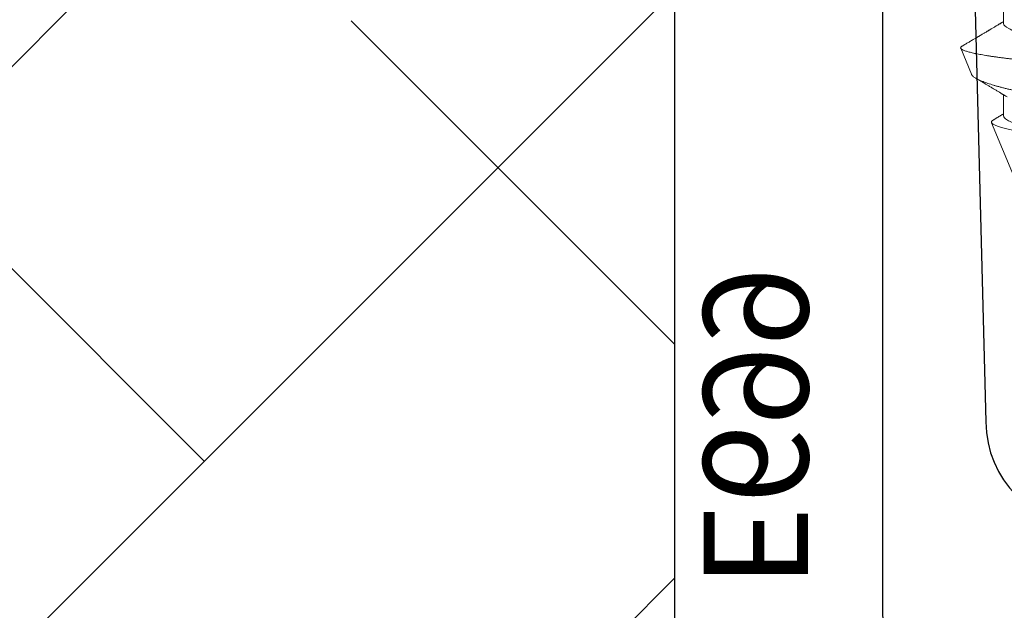
# Model space of a CAD drawing. Units: inches. Extents: x 0 to 102, y 0 to 33.
# Drawn here: x 81 to 82, y 13 to 13 of the extents above; entities that cross this region are included whole.
import ezdxf

# ---------------------------------------------------------------- set-up
doc = ezdxf.new("R2010")
doc.units = ezdxf.units.IN
doc.header["$MEASUREMENT"] = 0
doc.linetypes.add('SLD-Solid', pattern=[0])
doc.layers.add('WINTECH_DESIGN', color=3, linetype='Continuous', lineweight=25)
doc.styles.get("Standard").update_dxf_attribs({"font": 'arial.ttf'})

# ---------------------------------------------------------------- blocks, each defined once
blk = doc.blocks.new('*U126')
at = {"layer": 'WINTECH_DESIGN', "color": 7, "linetype": 'Continuous'}
blk.add_lwpolyline([(2.13477, -0.78793, 0.252032), (2.15309, -0.90211, 0.233594), (2.16501, -0.908), (2.19515, -0.908, 0.267949), (2.20814, -0.9005), (2.21326, -0.89164, 0.356394), (2.21021, -0.87291, -2.636888), (2.28979, -0.87291, 0.356394), (2.28674, -0.89164), (2.29186, -0.9005, 0.267949), (2.30485, -0.908), (2.388, -0.908, -0.414214), (2.396, -0.916), (2.396, -0.929, 0.414214), (2.404, -0.937), (2.985, -0.937, 0.414214), (3, -0.922), (3, -0.90217, 0.406566), (2.98539, -0.88717), (2.5205, -0.875, -1), (2.5205, -0.75)], format="xyb", dxfattribs=at)
at = {"layer": 'WINTECH_DESIGN', "color": 6}
blk.add_attdef('E699', (2.42032, -1.04504), '', height=0.063, dxfattribs=at)
blk = doc.blocks.new('*U117')
at = {"layer": 'WINTECH_DESIGN'}
blk.add_blockref('*U126', (0, 0), dxfattribs=at).add_auto_attribs({'E699': 'E699'})
blk = doc.blocks.new('SO19')
at = {"layer": 'WINTECH_DESIGN', "color": 0, "linetype": 'SLD-Solid', "lineweight": 15}
for p, q in [((0.59022, 0.07118), (0.57454, 0.07768)), ((0.75, 0.005), (0.61937, 0.05911)), ((0.55967, 0.05193), (0.54696, 0.05193)), ((0.61522, 0.05193), (0.60251, 0.05193))]:
    blk.add_line(p, q, dxfattribs=at)
for points, knots in [([(0.59695, -0.0684), (0.59685, -0.06842), (0.59664, -0.06848), (0.59633, -0.06837), (0.596, -0.06813), (0.59567, -0.06772), (0.59533, -0.06717), (0.595, -0.06649), (0.59468, -0.0657), (0.59437, -0.06483), (0.59406, -0.06384), (0.59375, -0.06273), (0.59343, -0.0615), (0.59311, -0.06013), (0.59279, -0.05865), (0.59247, -0.05708), (0.59216, -0.05541), (0.59186, -0.05367), (0.59156, -0.05182), (0.59125, -0.04986), (0.59095, -0.04779), (0.59065, -0.04561), (0.59036, -0.04334), (0.59007, -0.04101), (0.58979, -0.03863), (0.58953, -0.0362), (0.58926, -0.03371), (0.58899, -0.03113), (0.58871, -0.02848), (0.58842, -0.02575), (0.58812, -0.02297), (0.58783, -0.02014), (0.58753, -0.01727), (0.58722, -0.01437), (0.58692, -0.01143), (0.58661, -0.00843), (0.5863, -0.0054), (0.58598, -0.00232), (0.58566, 0.00077), (0.58535, 0.00386), (0.58504, 0.00692), (0.58473, 0.00995), (0.58442, 0.01299), (0.58412, 0.01603), (0.58381, 0.01908), (0.58351, 0.02212), (0.58321, 0.02514), (0.58291, 0.02808), (0.58263, 0.03095), (0.58235, 0.03374), (0.58209, 0.03649), (0.58182, 0.0392), (0.58154, 0.04187), (0.58126, 0.04449), (0.58097, 0.04705), (0.58068, 0.04952), (0.58038, 0.05191), (0.58008, 0.05421), (0.57978, 0.05642), (0.57948, 0.05856), (0.57917, 0.06062), (0.57885, 0.06259), (0.57854, 0.06446), (0.57822, 0.06621), (0.57791, 0.06784), (0.5776, 0.06935), (0.57729, 0.07074), (0.57698, 0.07203), (0.57667, 0.07319), (0.57637, 0.07424), (0.57606, 0.07516), (0.57576, 0.07593), (0.57547, 0.07656), (0.57519, 0.07705), (0.57491, 0.07742), (0.57464, 0.07765), (0.57437, 0.07775), (0.57409, 0.07771), (0.57381, 0.07754), (0.57352, 0.07724), (0.57333, 0.07694), (0.57323, 0.07679)], [0, 0, 0, 0, 0.013204, 0.026416, 0.03962, 0.053084, 0.066556, 0.080021, 0.091914, 0.103807, 0.115782, 0.127758, 0.139993, 0.152228, 0.164553, 0.176878, 0.18879, 0.200701, 0.212695, 0.224689, 0.236945, 0.249201, 0.261547, 0.273893, 0.28579, 0.297687, 0.309664, 0.321642, 0.333863, 0.346085, 0.358388, 0.370692, 0.38296, 0.395228, 0.407579, 0.419929, 0.432542, 0.445154, 0.457857, 0.47056, 0.482987, 0.495414, 0.507928, 0.520441, 0.533228, 0.546014, 0.558894, 0.571775, 0.584193, 0.596611, 0.609115, 0.621619, 0.634383, 0.647147, 0.659997, 0.672848, 0.685559, 0.69827, 0.711066, 0.723863, 0.736927, 0.749991, 0.763148, 0.776304, 0.789247, 0.80219, 0.815223, 0.828256, 0.841572, 0.854889, 0.868304, 0.881718, 0.894657, 0.907595, 0.920624, 0.933653, 0.946958, 0.960264, 0.973661, 0.987058, 1, 1, 1, 1]), ([(0.57323, 0.07679), (0.5732, 0.07673), (0.57309, 0.07654), (0.57292, 0.07626), (0.57275, 0.07597), (0.57262, 0.07574), (0.57249, 0.07553), (0.57236, 0.0753), (0.57221, 0.07504), (0.57194, 0.07459), (0.57156, 0.07395), (0.57106, 0.07309), (0.57052, 0.07219), (0.56994, 0.07119), (0.56938, 0.07025), (0.56886, 0.06937), (0.56843, 0.06863), (0.56803, 0.06796), (0.56768, 0.06737), (0.56736, 0.06683), (0.56706, 0.06631), (0.56674, 0.06578), (0.56642, 0.06524), (0.56607, 0.06465), (0.56568, 0.064), (0.56524, 0.06325), (0.56482, 0.06254), (0.56446, 0.06193), (0.56418, 0.06146), (0.56394, 0.06106), (0.56374, 0.06073), (0.56351, 0.06034), (0.56322, 0.05985), (0.56284, 0.05922), (0.56242, 0.05852), (0.56197, 0.05776), (0.56152, 0.057), (0.56109, 0.05628), (0.56072, 0.05566), (0.5604, 0.05512), (0.56012, 0.05466), (0.55986, 0.05423), (0.55963, 0.05383), (0.55941, 0.05346), (0.55918, 0.05309), (0.55891, 0.05263), (0.55867, 0.05223), (0.55852, 0.05199), (0.55849, 0.05193)], [0, 0, 0, 0, 0.007027, 0.022419, 0.033932, 0.041987, 0.050224, 0.05948, 0.069756, 0.08105, 0.114366, 0.146742, 0.183989, 0.223401, 0.26675, 0.297976, 0.328695, 0.35585, 0.379426, 0.399928, 0.420521, 0.441756, 0.463664, 0.486248, 0.512602, 0.542721, 0.576601, 0.598012, 0.616736, 0.632766, 0.646102, 0.657318, 0.67943, 0.705101, 0.733895, 0.764529, 0.796916, 0.825154, 0.850979, 0.872539, 0.889998, 0.906982, 0.924989, 0.937692, 0.951837, 0.970281, 0.993203, 1, 1, 1, 1]), ([(0.59022, 0.07117), (0.59035, 0.07112), (0.59063, 0.07099), (0.59109, 0.07061), (0.59159, 0.07007), (0.59209, 0.0694), (0.59259, 0.06862), (0.59309, 0.06772), (0.59359, 0.0667), (0.59411, 0.06555), (0.59463, 0.06427), (0.59517, 0.06285), (0.59571, 0.0613), (0.59624, 0.05967), (0.59676, 0.05797), (0.59727, 0.05622), (0.59779, 0.05436), (0.5983, 0.0524), (0.59882, 0.05032), (0.59934, 0.04814), (0.59985, 0.04587), (0.60036, 0.04354), (0.60085, 0.04116), (0.60134, 0.03873), (0.60182, 0.03623), (0.60229, 0.03364), (0.60276, 0.03098), (0.60325, 0.02823), (0.60375, 0.02542), (0.60426, 0.02263), (0.60476, 0.01988), (0.60525, 0.01717), (0.60576, 0.01442), (0.60628, 0.01164), (0.6068, 0.00881), (0.60734, 0.00596), (0.60788, 0.00309), (0.60842, 0.00029), (0.60894, -0.00244), (0.60945, -0.00508), (0.60996, -0.00772), (0.61048, -0.01036), (0.611, -0.01299), (0.61152, -0.01561), (0.61203, -0.0182), (0.61254, -0.02072), (0.61304, -0.02317), (0.61352, -0.02555), (0.614, -0.02788), (0.61448, -0.03018), (0.61495, -0.03243), (0.61544, -0.03462), (0.61595, -0.03673), (0.61646, -0.03871), (0.61696, -0.04055), (0.61746, -0.04226), (0.61797, -0.04389), (0.61849, -0.04545), (0.61901, -0.04692), (0.61955, -0.0483), (0.6201, -0.04958), (0.62063, -0.05074), (0.62116, -0.05176), (0.62167, -0.05266), (0.62218, -0.05346), (0.6227, -0.05417), (0.62322, -0.05479), (0.62374, -0.0553), (0.62426, -0.0557), (0.62477, -0.056), (0.62527, -0.05618), (0.62576, -0.05625), (0.62625, -0.05623), (0.62657, -0.05612), (0.62673, -0.05606)], [0, 0, 0, 0, 0.01286, 0.028667, 0.044609, 0.060552, 0.07536, 0.090168, 0.105087, 0.120005, 0.135273, 0.15054, 0.165928, 0.181315, 0.195637, 0.209958, 0.224378, 0.238798, 0.25353, 0.268262, 0.283103, 0.297943, 0.312291, 0.326639, 0.341088, 0.355536, 0.370317, 0.385098, 0.400006, 0.414914, 0.428725, 0.442537, 0.456451, 0.470366, 0.484608, 0.49885, 0.513205, 0.527559, 0.540883, 0.554206, 0.567622, 0.581037, 0.594743, 0.608449, 0.622255, 0.636061, 0.649416, 0.66277, 0.676218, 0.689666, 0.703425, 0.717184, 0.731064, 0.744944, 0.757752, 0.77056, 0.783465, 0.796369, 0.809579, 0.822788, 0.836102, 0.849417, 0.861748, 0.874079, 0.886496, 0.898912, 0.911597, 0.924281, 0.937059, 0.949836, 0.962332, 0.974829, 0.987414, 1, 1, 1, 1]), ([(0.60384, 0.04973), (0.6037, 0.04996), (0.60344, 0.0504), (0.60308, 0.05099), (0.60278, 0.05148), (0.60254, 0.05189), (0.60231, 0.05227), (0.60203, 0.05274), (0.60167, 0.05333), (0.60125, 0.05403), (0.6008, 0.05479), (0.60033, 0.05557), (0.59985, 0.05639), (0.59936, 0.05719), (0.59886, 0.05804), (0.59833, 0.05893), (0.59778, 0.05985), (0.59725, 0.06074), (0.59675, 0.06158), (0.59629, 0.06236), (0.59583, 0.06314), (0.5954, 0.06385), (0.59501, 0.06452), (0.59462, 0.06517), (0.59422, 0.06585), (0.59382, 0.06653), (0.59347, 0.06712), (0.59319, 0.06759), (0.59295, 0.06799), (0.59277, 0.06831), (0.59264, 0.06851), (0.5926, 0.06859)], [0, 0, 0, 0, 0.037163, 0.06877, 0.094813, 0.115319, 0.134413, 0.154988, 0.190328, 0.22901, 0.266201, 0.311211, 0.353188, 0.395962, 0.439962, 0.487521, 0.53777, 0.585929, 0.629545, 0.670645, 0.710526, 0.752757, 0.783628, 0.817639, 0.85479, 0.892746, 0.924455, 0.949432, 0.967683, 0.987305, 1, 1, 1, 1]), ([(0.6367, -0.03956), (0.63581, -0.03575), (0.63499, -0.03116), (0.63344, -0.02043), (0.6326, -0.0146), (0.63088, -0.00228), (0.63002, 0.004), (0.62835, 0.01649), (0.62756, 0.0225), (0.62537, 0.03932), (0.62368, 0.04838), (0.62127, 0.05641), (0.62051, 0.05811), (0.61907, 0.05952), (0.61839, 0.0592), (0.61763, 0.05793)], [0, 0, 0, 0, 0.125, 0.125, 0.25, 0.25, 0.375, 0.375, 0.5, 0.5, 0.75, 0.75, 0.875, 0.875, 1, 1, 1, 1]), ([(0.61763, 0.05793), (0.6176, 0.05788), (0.61746, 0.05765), (0.6172, 0.05721), (0.61683, 0.05658), (0.61646, 0.05597), (0.61613, 0.05541), (0.61582, 0.05491), (0.61552, 0.0544), (0.61522, 0.05389), (0.61492, 0.05339), (0.6146, 0.05286), (0.61441, 0.05254), (0.61392, 0.05173), (0.61404, 0.05192), (0.61404, 0.05193)], [0, 0, 0, 0, 0.020472, 0.11625, 0.220126, 0.329158, 0.422191, 0.497041, 0.577858, 0.671774, 0.751139, 0.831473, 0.912777, 0.995565, 1, 1, 1, 1]), ([(0.55967, 0.05193), (0.56057, 0.05193), (0.56162, 0.0509), (0.56382, 0.04659), (0.56497, 0.0433), (0.56715, 0.03511), (0.56816, 0.03028), (0.57, 0.01994), (0.57106, 0.01402), (0.57326, 0.00163), (0.57441, -0.00482), (0.57604, -0.01395), (0.57657, -0.01691), (0.57757, -0.02252), (0.57803, -0.02514), (0.57943, -0.03268), (0.5805, -0.03737), (0.58271, -0.04501), (0.58386, -0.04794), (0.58494, -0.04973)], [0, 0, 0, 0, 0.125, 0.125, 0.25, 0.25, 0.375, 0.375, 0.5, 0.5, 0.625, 0.625, 0.6875, 0.6875, 0.75, 0.75, 0.875, 0.875, 1, 1, 1, 1]), ([(0.61522, 0.05193), (0.616, 0.05193), (0.61688, 0.05118), (0.61873, 0.04802), (0.61971, 0.0456), (0.62163, 0.0394), (0.62256, 0.03563), (0.62427, 0.02736), (0.62502, 0.02296), (0.62677, 0.01314), (0.62772, 0.00781), (0.62964, -0.00298), (0.63061, -0.00843), (0.63244, -0.01868), (0.63326, -0.02341), (0.63486, -0.03202), (0.63576, -0.03608), (0.6367, -0.03956)], [0, 0, 0, 0, 0.125, 0.125, 0.25, 0.25, 0.375, 0.375, 0.5, 0.5, 0.625, 0.625, 0.75, 0.75, 0.875, 0.875, 1, 1, 1, 1])]:
    blk.add_open_spline(points, degree=3, knots=knots, dxfattribs=at)
at = {"layer": 'WINTECH_DESIGN', "color": 6}
blk.add_attdef('SO19', (-0.07494, -0.12137), '', height=0.063, rotation=90, dxfattribs=at)
blk = doc.blocks.new('VP_SD3_LEFT')
at = {"layer": 'WINTECH_DESIGN', "color": 7, "xscale": -1, "rotation": 90}
blk.add_blockref('SO19', (0.25, 3.207), dxfattribs=at)
at = {"layer": 'WINTECH_DESIGN', "xscale": -1, "rotation": 270}
blk.add_blockref('*U117', (1.0625, -0.113), dxfattribs=at)
blk = doc.blocks.new('SD3200_POS_VPLEFT')
at = {"layer": 'WINTECH_DESIGN'}
h = blk.add_hatch(dxfattribs=at)
h.set_pattern_fill('ANSI38', color=54, scale=2)
h.set_pattern_definition([(45, (-6.23158, -10.44178), (-0.1767767, 0.1767767), []), (135, (-6.23158, -10.44178), (-0.53033, 0.1767767), [0.625, -0.375])])
edge = h.paths.add_edge_path()
edge.add_line((-0.2585, 0.4465), (-0.2585, 0.1526))
edge.add_line((-0.2585, 0.1526), (-2.2585, 0.1526))
edge.add_line((-2.2585, 0.1526), (-2.2585, 1.348))
edge.add_line((-2.2585, 1.348), (-2.08678, 1.4105))
edge.add_line((-2.08678, 1.4105), (-2.43022, 1.5355))
edge.add_line((-2.43022, 1.5355), (-2.2585, 1.598))
edge.add_line((-2.2585, 1.598), (-2.2585, 3.0734))
edge.add_line((-2.2585, 3.0734), (-0.2575, 3.0734))
edge.add_line((-0.2575, 3.0734), (-0.2575, 2.31093))
edge.add_line((-0.2575, 2.31093), (-0.30565, 2.31093))
edge.add_line((-0.30565, 2.31093), (-0.30565, 2.18447))
edge.add_line((-0.30565, 2.18447), (-0.2575, 2.18447))
edge.add_line((-0.2575, 2.18447), (-0.2575, 1.14593))
edge.add_line((-0.2575, 1.14593), (-0.30565, 1.14593))
edge.add_line((-0.30565, 1.14593), (-0.30565, 1.01947))
edge.add_line((-0.30565, 1.01947), (-0.2575, 1.01947))
edge.add_line((-0.2575, 1.01947), (-0.2575, 0.68493))
edge.add_line((-0.2575, 0.68493), (-0.30565, 0.68493))
edge.add_line((-0.30565, 0.68493), (-0.30565, 0.55847))
edge.add_line((-0.30565, 0.55847), (-0.2575, 0.55847))
edge.add_line((-0.2575, 0.55847), (-0.2575, 0.44745))
edge.add_arc((-0.23425, 0.4221), 0.0344, 132.51714, 134.81967)
at = {"layer": 'WINTECH_DESIGN', "color": 2}
blk.add_lwpolyline([(-2.2585, 3.113), (-0.2575, 3.113), (-0.2575, 3.113), (-0.2575, 0.1526)], dxfattribs=at)
at = {"layer": 'WINTECH_DESIGN'}
blk.add_blockref('VP_SD3_LEFT', (-0.2575, 0.113), dxfattribs=at)

msp = doc.modelspace()

# ---------------------------------------------------------------- block references
at = {"layer": 'WINTECH_DESIGN'}
msp.add_blockref('SD3200_POS_VPLEFT', (81.81375, 10.21939), dxfattribs=at)

doc.saveas('drawing.dxf')
